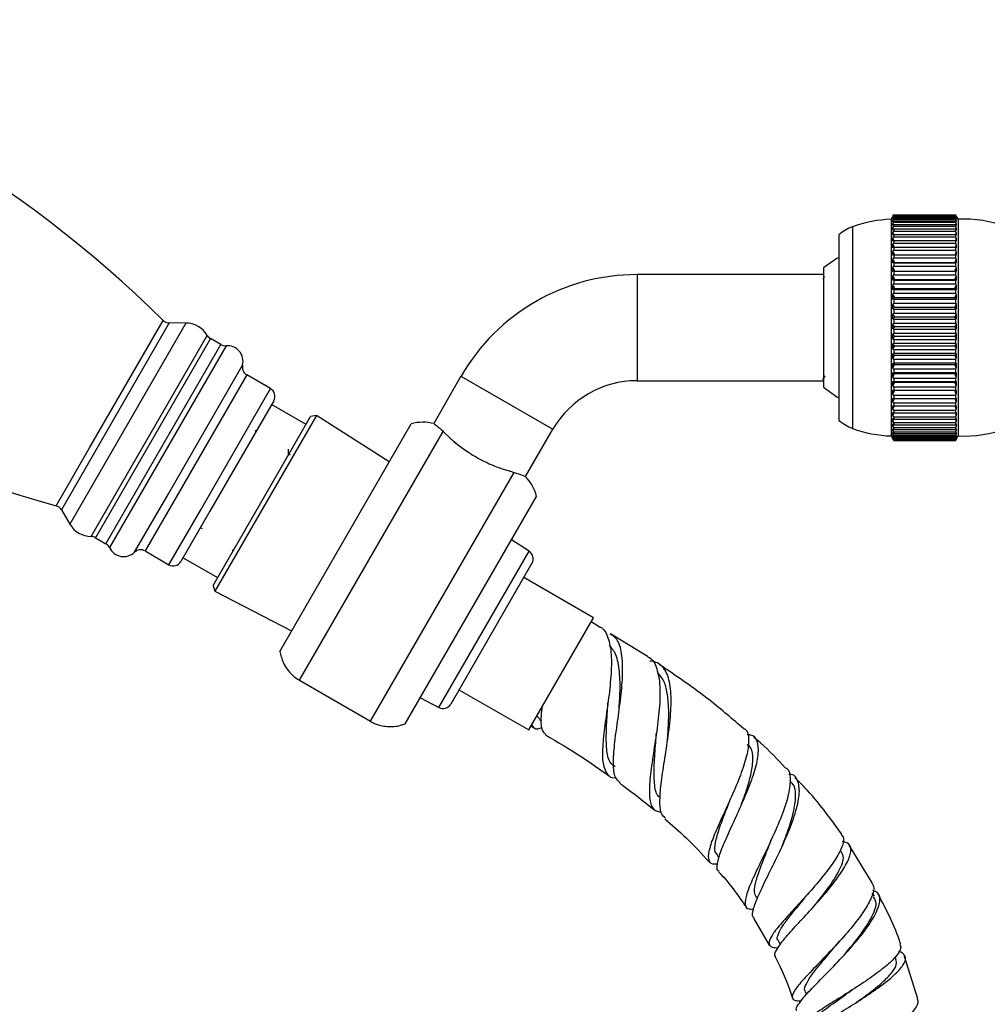
# Model space of a CAD drawing. Units: millimetres. Extents: x 3 to 2996, y 5 to 2995.
# Drawn here: x 672 to 782, y 1322 to 1433 of the extents above; entities that cross this region are included whole.
import ezdxf

# ---------------------------------------------------------------- set-up
doc = ezdxf.new("R2010")
doc.units = ezdxf.units.MM

msp = doc.modelspace()

# ---------------------------------------------------------------- linework, layer by layer
at = {"color": 7, "linetype": 'Continuous', "lineweight": 25}
for p, q in [((771.07, 1411.37), (770.78, 1410.87)), ((770.98, 1411.23), (771.07, 1411.37)), ((771.07, 1411.35), (770.98, 1411.21)), ((770.98, 1411.16), (771.07, 1411.31)), ((770.98, 1411.21), (770.98, 1411.23)), ((770.98, 1411.23), (770.99, 1411.22)), ((771.07, 1411.22), (770.98, 1411.1)), ((770.98, 1411.1), (770.98, 1411.16)), ((770.98, 1411), (771.07, 1411.16)), ((770.98, 1411.16), (771, 1411.12)), ((770.98, 1410.88), (770.98, 1411)), ((771.07, 1411), (770.98, 1410.88)), ((770.98, 1411), (771.01, 1410.92)), ((771.07, 1411.37), (778.07, 1411.37)), ((771.07, 1411.35), (771.07, 1411.31)), ((778.07, 1411.35), (771.07, 1411.35)), ((771.07, 1411.31), (778.07, 1411.31)), ((771.07, 1411.22), (771.07, 1411.16)), ((778.07, 1411.22), (771.07, 1411.22)), ((771.07, 1411.16), (778.07, 1411.16)), ((771.07, 1411), (771.07, 1410.9)), ((778.07, 1411), (771.07, 1411)), ((778.36, 1410.87), (778.07, 1411.37)), ((778.07, 1411.37), (778.15, 1411.23)), ((778.07, 1411.35), (778.07, 1411.31)), ((778.15, 1411.21), (778.07, 1411.35)), ((778.07, 1411.31), (778.15, 1411.16)), ((778.07, 1411.22), (778.07, 1411.16)), ((778.15, 1411.1), (778.07, 1411.22)), ((778.07, 1411.16), (778.15, 1411)), ((778.07, 1411), (778.07, 1410.9)), ((778.15, 1410.88), (778.07, 1411)), ((778.12, 1410.92), (778.15, 1411)), ((778.13, 1411.12), (778.15, 1411.16)), ((778.15, 1411.23), (778.15, 1411.21)), ((778.15, 1411.22), (778.15, 1411.23)), ((778.15, 1411.16), (778.15, 1411.1)), ((778.15, 1411), (778.15, 1410.88)), ((766.4, 1410.02), (766.4, 1405.01)), ((770.78, 1410.87), (770.78, 1405.48)), ((770.98, 1410.73), (771.07, 1410.9)), ((770.98, 1410.57), (770.98, 1410.73)), ((770.98, 1410.73), (771.03, 1410.62)), ((771.07, 1410.67), (770.98, 1410.57)), ((770.98, 1410.37), (771.07, 1410.54)), ((770.98, 1410.16), (770.98, 1410.37)), ((770.98, 1410.37), (771.04, 1410.22)), ((771.07, 1410.25), (770.98, 1410.16)), ((770.98, 1409.91), (771.07, 1410.08)), ((770.98, 1409.66), (770.98, 1409.91)), ((770.98, 1409.91), (771.05, 1409.73)), ((771.07, 1410.9), (778.07, 1410.9)), ((771.07, 1410.67), (771.07, 1410.54)), ((778.07, 1410.67), (771.07, 1410.67)), ((771.07, 1410.54), (778.07, 1410.54)), ((771.07, 1410.25), (771.07, 1410.08)), ((778.07, 1410.25), (771.07, 1410.25)), ((771.07, 1410.08), (778.07, 1410.08)), ((778.07, 1410.9), (778.15, 1410.73)), ((778.07, 1410.67), (778.07, 1410.54)), ((778.15, 1410.57), (778.07, 1410.67)), ((778.07, 1410.54), (778.15, 1410.37)), ((778.07, 1410.25), (778.07, 1410.08)), ((778.15, 1410.16), (778.07, 1410.25)), ((778.07, 1410.08), (778.15, 1409.91)), ((778.08, 1409.73), (778.15, 1409.91)), ((778.1, 1410.22), (778.15, 1410.37)), ((778.11, 1410.62), (778.15, 1410.73)), ((778.15, 1410.73), (778.15, 1410.57)), ((778.15, 1410.37), (778.15, 1410.16)), ((778.15, 1409.91), (778.15, 1409.66)), ((778.36, 1410.87), (778.36, 1405.48)), ((764.87, 1409.12), (764.87, 1404.5)), ((771.07, 1409.74), (770.98, 1409.66)), ((770.98, 1409.36), (771.07, 1409.53)), ((770.98, 1409.07), (770.98, 1409.36)), ((771.07, 1409.13), (770.98, 1409.07)), ((770.98, 1408.72), (771.07, 1408.9)), ((771.07, 1409.74), (771.07, 1409.53)), ((778.07, 1409.74), (771.07, 1409.74)), ((771.07, 1409.53), (778.07, 1409.53)), ((771.07, 1409.13), (771.07, 1408.9)), ((778.07, 1409.13), (771.07, 1409.13)), ((771.07, 1408.9), (778.07, 1408.9)), ((778.07, 1409.74), (778.07, 1409.53)), ((778.15, 1409.66), (778.07, 1409.74)), ((778.07, 1409.53), (778.15, 1409.36)), ((778.07, 1409.13), (778.07, 1408.9)), ((778.15, 1409.07), (778.07, 1409.13)), ((778.07, 1408.9), (778.15, 1408.72)), ((778.15, 1409.36), (778.15, 1409.07)), ((770.98, 1408.4), (770.98, 1408.72)), ((771.07, 1408.44), (770.98, 1408.4)), ((770.98, 1408.01), (771.07, 1408.18)), ((770.98, 1407.64), (770.98, 1408.01)), ((771.07, 1407.68), (770.98, 1407.64)), ((771.07, 1408.44), (771.07, 1408.18)), ((778.07, 1408.44), (771.07, 1408.44)), ((771.07, 1408.18), (778.07, 1408.18)), ((771.07, 1407.68), (771.07, 1407.39)), ((778.07, 1407.68), (771.07, 1407.68)), ((778.07, 1408.44), (778.07, 1408.18)), ((778.15, 1408.4), (778.07, 1408.44)), ((778.07, 1408.18), (778.15, 1408.01)), ((778.07, 1407.68), (778.07, 1407.39)), ((778.15, 1407.64), (778.07, 1407.68)), ((778.15, 1408.72), (778.15, 1408.4)), ((778.15, 1408.01), (778.15, 1407.64)), ((770.98, 1407.21), (771.07, 1407.39)), ((770.98, 1406.82), (770.98, 1407.21)), ((771.07, 1406.83), (770.98, 1406.82)), ((770.98, 1406.35), (771.07, 1406.52)), ((771.07, 1407.39), (778.07, 1407.39)), ((771.07, 1406.83), (771.07, 1406.52)), ((778.07, 1406.83), (771.07, 1406.83)), ((771.07, 1406.52), (778.07, 1406.52)), ((778.07, 1407.39), (778.15, 1407.21)), ((778.07, 1406.83), (778.07, 1406.52)), ((778.15, 1406.82), (778.07, 1406.83)), ((778.07, 1406.52), (778.15, 1406.35)), ((778.15, 1407.21), (778.15, 1406.82)), ((770.78, 1405.48), (770.78, 1386.37)), ((770.98, 1405.93), (770.98, 1406.35)), ((771.07, 1405.93), (770.98, 1405.93)), ((771.15, 1405.93), (770.98, 1405.93)), ((770.98, 1405.43), (771.07, 1405.59)), ((770.98, 1404.98), (770.98, 1405.43)), ((771.07, 1405.93), (771.07, 1405.59)), ((778.07, 1405.93), (771.07, 1405.93)), ((771.07, 1405.59), (778.07, 1405.59)), ((771.15, 1405.93), (777.98, 1405.93)), ((778.15, 1405.93), (777.98, 1405.93)), ((778.07, 1405.93), (778.07, 1405.59)), ((778.15, 1405.93), (778.07, 1405.93)), ((778.07, 1405.59), (778.15, 1405.43)), ((778.15, 1406.35), (778.15, 1405.93)), ((778.15, 1405.43), (778.15, 1404.98)), ((778.36, 1405.48), (778.36, 1386.37)), ((763.1, 1404.62), (742.01, 1404.62)), ((742.01, 1404.62), (742.01, 1392.62)), ((763.1, 1405.37), (763.1, 1394.84)), ((764.87, 1404.5), (764.87, 1388.12)), ((766.4, 1405.01), (766.4, 1387.22)), ((771.15, 1405.02), (770.98, 1404.98)), ((771.07, 1404.96), (770.98, 1404.98)), ((770.98, 1404.45), (771.07, 1404.61)), ((770.98, 1403.98), (770.98, 1404.45)), ((771.07, 1404.96), (771.07, 1404.61)), ((778.07, 1404.96), (771.07, 1404.96)), ((771.07, 1404.61), (778.07, 1404.61)), ((771.15, 1405.02), (777.98, 1405.02)), ((778.15, 1404.98), (777.98, 1405.02)), ((778.15, 1404.98), (778.07, 1404.96)), ((778.07, 1404.96), (778.07, 1404.61)), ((778.07, 1404.61), (778.15, 1404.45)), ((778.15, 1404.45), (778.15, 1403.98)), ((771.15, 1404.06), (770.98, 1403.98)), ((771.07, 1403.94), (770.98, 1403.98)), ((770.98, 1403.43), (771.07, 1403.58)), ((770.98, 1402.93), (770.98, 1403.43)), ((771.07, 1403.94), (771.07, 1403.58)), ((778.07, 1403.94), (771.07, 1403.94)), ((771.07, 1403.58), (778.07, 1403.58)), ((771.15, 1404.06), (777.98, 1404.06)), ((778.15, 1403.98), (777.98, 1404.06)), ((778.15, 1403.98), (778.07, 1403.94)), ((778.07, 1403.94), (778.07, 1403.58)), ((778.07, 1403.58), (778.15, 1403.43)), ((778.15, 1403.43), (778.15, 1402.93)), ((771.15, 1403.05), (770.98, 1402.93)), ((771.07, 1402.88), (770.98, 1402.93)), ((770.98, 1402.36), (771.07, 1402.5)), ((770.98, 1401.85), (770.98, 1402.36)), ((771.07, 1402.88), (771.07, 1402.5)), ((778.07, 1402.88), (771.07, 1402.88)), ((771.07, 1402.5), (778.07, 1402.5)), ((771.15, 1403.05), (777.98, 1403.05)), ((778.15, 1402.93), (777.98, 1403.05)), ((778.15, 1402.93), (778.07, 1402.88)), ((778.07, 1402.88), (778.07, 1402.5)), ((778.07, 1402.5), (778.15, 1402.36)), ((778.15, 1402.36), (778.15, 1401.85)), ((771.15, 1402.01), (770.98, 1401.85)), ((771.07, 1401.79), (770.98, 1401.85)), ((770.98, 1401.27), (771.07, 1401.4)), ((770.98, 1400.75), (770.98, 1401.27)), ((771.07, 1401.79), (771.07, 1401.4)), ((778.07, 1401.79), (771.07, 1401.79)), ((771.07, 1401.4), (778.07, 1401.4)), ((771.15, 1402.01), (777.98, 1402.01)), ((778.15, 1401.85), (777.98, 1402.01)), ((778.15, 1401.85), (778.07, 1401.79)), ((778.07, 1401.79), (778.07, 1401.4)), ((778.07, 1401.4), (778.15, 1401.27)), ((778.15, 1401.27), (778.15, 1400.75)), ((771.15, 1400.94), (770.98, 1400.75)), ((771.07, 1400.67), (770.98, 1400.75)), ((770.98, 1400.15), (771.07, 1400.27)), ((770.98, 1399.62), (770.98, 1400.15)), ((771.15, 1399.85), (770.98, 1399.62)), ((771.07, 1400.67), (771.07, 1400.27)), ((778.07, 1400.67), (771.07, 1400.67)), ((771.07, 1400.27), (778.07, 1400.27)), ((771.15, 1400.94), (777.98, 1400.94)), ((771.15, 1399.85), (777.98, 1399.85)), ((778.15, 1400.75), (777.98, 1400.94)), ((778.15, 1399.62), (777.98, 1399.85)), ((778.15, 1400.75), (778.07, 1400.67)), ((778.07, 1400.67), (778.07, 1400.27)), ((778.07, 1400.27), (778.15, 1400.15)), ((778.15, 1400.15), (778.15, 1399.62)), ((689.06, 1399.15), (676.86, 1378.02)), ((690.96, 1399.13), (677.82, 1376.39)), ((680.05, 1385.03), (688.37, 1399.44)), ((690.96, 1399.13), (689.06, 1399.15)), ((771.07, 1399.53), (770.98, 1399.62)), ((770.98, 1399.02), (771.07, 1399.13)), ((770.98, 1398.49), (770.98, 1399.02)), ((771.15, 1398.76), (770.98, 1398.49)), ((771.07, 1399.53), (771.07, 1399.13)), ((778.07, 1399.53), (771.07, 1399.53)), ((771.07, 1399.13), (778.07, 1399.13)), ((771.15, 1398.76), (777.98, 1398.76)), ((778.15, 1398.49), (777.98, 1398.76)), ((778.15, 1399.62), (778.07, 1399.53)), ((778.07, 1399.53), (778.07, 1399.13)), ((778.07, 1399.13), (778.15, 1399.02)), ((778.15, 1399.02), (778.15, 1398.49)), ((684.35, 1382.11), (693.37, 1397.74)), ((771.07, 1398.39), (770.98, 1398.49)), ((770.98, 1397.89), (771.07, 1397.99)), ((770.98, 1397.36), (770.98, 1397.89)), ((771.15, 1397.66), (770.98, 1397.36)), ((771.07, 1398.39), (771.07, 1397.99)), ((778.07, 1398.39), (771.07, 1398.39)), ((771.07, 1397.99), (778.07, 1397.99)), ((771.15, 1397.66), (777.98, 1397.66)), ((778.15, 1397.36), (777.98, 1397.66)), ((778.15, 1398.49), (778.07, 1398.39)), ((778.07, 1398.39), (778.07, 1397.99)), ((778.07, 1397.99), (778.15, 1397.89)), ((778.15, 1397.89), (778.15, 1397.36)), ((693.74, 1397.38), (680.74, 1374.86)), ((681.91, 1374.18), (694.91, 1396.7)), ((695.5, 1396.57), (682.32, 1373.74)), ((694.91, 1396.7), (693.74, 1397.38)), ((771.07, 1397.25), (770.98, 1397.36)), ((770.98, 1396.77), (771.07, 1396.85)), ((770.98, 1396.25), (770.98, 1396.77)), ((771.15, 1396.57), (770.98, 1396.25)), ((771.07, 1397.25), (771.07, 1396.85)), ((778.07, 1397.25), (771.07, 1397.25)), ((771.07, 1396.85), (778.07, 1396.85)), ((771.15, 1396.57), (777.98, 1396.57)), ((778.15, 1396.25), (777.98, 1396.57)), ((778.15, 1397.36), (778.07, 1397.25)), ((778.07, 1397.25), (778.07, 1396.85)), ((778.07, 1396.85), (778.15, 1396.77)), ((778.15, 1396.77), (778.15, 1396.25)), ((771.07, 1396.12), (770.98, 1396.25)), ((770.98, 1395.66), (771.07, 1395.72)), ((770.98, 1395.15), (770.98, 1395.66)), ((771.15, 1395.49), (770.98, 1395.15)), ((771.07, 1396.12), (771.07, 1395.72)), ((778.07, 1396.12), (771.07, 1396.12)), ((771.07, 1395.72), (778.07, 1395.72)), ((771.15, 1395.49), (777.98, 1395.49)), ((778.15, 1395.15), (777.98, 1395.49)), ((778.15, 1396.25), (778.07, 1396.12)), ((778.07, 1396.12), (778.07, 1395.72)), ((778.07, 1395.72), (778.15, 1395.66)), ((778.15, 1395.66), (778.15, 1395.15)), ((688.97, 1379.83), (697.37, 1394.38)), ((763.1, 1394.84), (763.1, 1391.87)), ((771.07, 1395.01), (770.98, 1395.15)), ((770.98, 1394.57), (771.07, 1394.62)), ((770.98, 1394.07), (770.98, 1394.57)), ((771.15, 1394.44), (770.98, 1394.07)), ((771.07, 1395.01), (771.07, 1394.62)), ((778.07, 1395.01), (771.07, 1395.01)), ((771.07, 1394.62), (778.07, 1394.62)), ((771.15, 1394.44), (777.98, 1394.44)), ((778.15, 1394.07), (777.98, 1394.44)), ((778.15, 1395.15), (778.07, 1395.01)), ((778.07, 1395.01), (778.07, 1394.62)), ((778.07, 1394.62), (778.15, 1394.57)), ((778.15, 1394.57), (778.15, 1394.07)), ((697.84, 1393.28), (686.34, 1373.36)), ((700.53, 1391.72), (697.84, 1393.28)), ((771.07, 1393.93), (770.98, 1394.07)), ((770.98, 1393.52), (771.07, 1393.55)), ((770.98, 1393.04), (770.98, 1393.52)), ((771.15, 1393.43), (770.98, 1393.04)), ((771.07, 1393.93), (771.07, 1393.55)), ((778.07, 1393.93), (771.07, 1393.93)), ((771.07, 1393.55), (778.07, 1393.55)), ((771.15, 1393.43), (777.98, 1393.43)), ((778.15, 1393.04), (777.98, 1393.43)), ((778.15, 1394.07), (778.07, 1393.93)), ((778.07, 1393.93), (778.07, 1393.55)), ((778.07, 1393.55), (778.15, 1393.52)), ((778.15, 1393.52), (778.15, 1393.04)), ((722.09, 1393.12), (719, 1387.76)), ((722.09, 1393.12), (732.48, 1387.12)), ((742.01, 1392.62), (763.1, 1392.62)), ((771.07, 1392.88), (770.98, 1393.04)), ((770.98, 1392.51), (771.07, 1392.53)), ((770.98, 1392.05), (770.98, 1392.51)), ((771.15, 1392.45), (770.98, 1392.05)), ((771.07, 1391.88), (770.98, 1392.05)), ((771.07, 1392.88), (771.07, 1392.53)), ((778.07, 1392.88), (771.07, 1392.88)), ((771.07, 1392.53), (778.07, 1392.53)), ((771.15, 1392.45), (777.98, 1392.45)), ((778.15, 1392.05), (777.98, 1392.45)), ((778.15, 1393.04), (778.07, 1392.88)), ((778.07, 1392.88), (778.07, 1392.53)), ((778.07, 1392.53), (778.15, 1392.51)), ((778.15, 1392.05), (778.07, 1391.88)), ((778.15, 1392.51), (778.15, 1392.05)), ((692.63, 1378.03), (700.53, 1391.72)), ((770.98, 1391.54), (771.07, 1391.55)), ((770.98, 1391.11), (770.98, 1391.54)), ((771.15, 1391.53), (770.98, 1391.11)), ((771.07, 1390.94), (770.98, 1391.11)), ((771.07, 1391.88), (771.07, 1391.55)), ((778.07, 1391.88), (771.07, 1391.88)), ((771.07, 1391.55), (778.07, 1391.55)), ((771.07, 1390.94), (771.07, 1390.62)), ((778.07, 1390.94), (771.07, 1390.94)), ((771.15, 1391.53), (777.98, 1391.53)), ((778.15, 1391.11), (777.98, 1391.53)), ((778.07, 1391.88), (778.07, 1391.55)), ((778.07, 1391.55), (778.15, 1391.54)), ((778.15, 1391.11), (778.07, 1390.94)), ((778.07, 1390.94), (778.07, 1390.62)), ((778.15, 1391.54), (778.15, 1391.11)), ((700.9, 1390.35), (693.68, 1377.86)), ((704.55, 1387.67), (700.65, 1389.92)), ((770.98, 1390.64), (771.07, 1390.62)), ((770.98, 1390.23), (770.98, 1390.64)), ((771.14, 1390.62), (770.98, 1390.23)), ((771.07, 1390.06), (770.98, 1390.23)), ((771.07, 1390.62), (778.07, 1390.62)), ((771.07, 1390.06), (771.07, 1389.77)), ((778.07, 1390.06), (771.07, 1390.06)), ((778.15, 1390.23), (778, 1390.62)), ((778.07, 1390.62), (778.15, 1390.64)), ((778.15, 1390.23), (778.07, 1390.06)), ((778.07, 1390.06), (778.07, 1389.77)), ((778.15, 1390.64), (778.15, 1390.23)), ((705.72, 1388.7), (694.24, 1368.82)), ((705.72, 1388.7), (705.06, 1388.56)), ((713.96, 1383.44), (705.72, 1388.7)), ((770.98, 1389.79), (771.07, 1389.77)), ((770.98, 1389.42), (770.98, 1389.79)), ((771.12, 1389.77), (770.98, 1389.42)), ((771.07, 1389.25), (770.98, 1389.42)), ((770.98, 1389.02), (771.07, 1388.98)), ((770.98, 1388.69), (770.98, 1389.02)), ((771.09, 1388.98), (770.98, 1388.69)), ((771.07, 1389.77), (778.07, 1389.77)), ((771.07, 1389.25), (771.07, 1388.98)), ((778.07, 1389.25), (771.07, 1389.25)), ((771.07, 1388.98), (778.07, 1388.98)), ((778.15, 1389.42), (778.02, 1389.77)), ((778.15, 1388.69), (778.04, 1388.98)), ((778.07, 1389.77), (778.15, 1389.79)), ((778.15, 1389.42), (778.07, 1389.25)), ((778.07, 1389.25), (778.07, 1388.98)), ((778.07, 1388.98), (778.15, 1389.02)), ((778.15, 1389.79), (778.15, 1389.42)), ((778.15, 1389.02), (778.15, 1388.69)), ((700.56, 1380.77), (705.06, 1388.56)), ((701.59, 1362), (716.44, 1387.73)), ((771.07, 1388.51), (770.98, 1388.69)), ((770.98, 1388.33), (771.07, 1388.27)), ((770.98, 1388.03), (770.98, 1388.33)), ((771.07, 1388.27), (770.98, 1388.03)), ((771.07, 1387.85), (770.98, 1388.03)), ((770.98, 1387.72), (771.07, 1387.64)), ((770.98, 1387.46), (770.98, 1387.72)), ((771.06, 1387.65), (770.98, 1387.46)), ((771.07, 1388.51), (771.07, 1388.27)), ((778.07, 1388.51), (771.07, 1388.51)), ((771.07, 1388.27), (778.07, 1388.27)), ((771.07, 1387.85), (771.07, 1387.64)), ((778.07, 1387.85), (771.07, 1387.85)), ((771.07, 1387.64), (778.07, 1387.64)), ((778.15, 1388.03), (778.06, 1388.27)), ((778.15, 1388.69), (778.07, 1388.51)), ((778.07, 1388.51), (778.07, 1388.27)), ((778.07, 1388.27), (778.15, 1388.33)), ((778.15, 1388.03), (778.07, 1387.85)), ((778.07, 1387.85), (778.07, 1387.64)), ((778.07, 1387.64), (778.15, 1387.72)), ((778.15, 1387.46), (778.08, 1387.65)), ((778.15, 1388.33), (778.15, 1388.03)), ((778.15, 1387.72), (778.15, 1387.46)), ((698.97, 1387.02), (698.77, 1386.91)), ((703.82, 1358.73), (720.07, 1386.88)), ((720.07, 1386.88), (720.9, 1386.09)), ((729.39, 1381.77), (732.48, 1387.12)), ((771.07, 1387.29), (770.98, 1387.46)), ((770.98, 1387.19), (771.07, 1387.11)), ((770.98, 1386.98), (770.98, 1387.19)), ((771.04, 1387.13), (770.98, 1386.98)), ((771.07, 1386.81), (770.98, 1386.98)), ((770.98, 1386.76), (771.07, 1386.66)), ((770.98, 1386.59), (770.98, 1386.76)), ((771.03, 1386.71), (770.98, 1386.59)), ((771.07, 1386.43), (770.98, 1386.59)), ((771.07, 1387.29), (771.07, 1387.11)), ((778.07, 1387.29), (771.07, 1387.29)), ((771.07, 1387.11), (778.07, 1387.11)), ((771.07, 1386.81), (771.07, 1386.66)), ((778.07, 1386.81), (771.07, 1386.81)), ((771.07, 1386.66), (778.07, 1386.66)), ((778.15, 1387.46), (778.07, 1387.29)), ((778.07, 1387.29), (778.07, 1387.11)), ((778.07, 1387.11), (778.15, 1387.19)), ((778.15, 1386.98), (778.07, 1386.81)), ((778.07, 1386.81), (778.07, 1386.66)), ((778.07, 1386.66), (778.15, 1386.76)), ((778.15, 1386.59), (778.07, 1386.43)), ((778.15, 1386.98), (778.09, 1387.13)), ((778.15, 1386.59), (778.11, 1386.71)), ((778.15, 1387.19), (778.15, 1386.98)), ((778.15, 1386.76), (778.15, 1386.59)), ((720.92, 1386.06), (720.9, 1386.09)), ((721.25, 1385.71), (721.52, 1385.57)), ((721.52, 1385.57), (721.36, 1385.68)), ((770.78, 1386.37), (771.07, 1385.87)), ((770.98, 1386.43), (771.07, 1386.31)), ((770.98, 1386.3), (770.98, 1386.43)), ((771.02, 1386.38), (770.98, 1386.3)), ((771.07, 1386.14), (770.98, 1386.3)), ((770.98, 1386.19), (771.07, 1386.07)), ((770.98, 1386.11), (770.98, 1386.19)), ((771, 1386.16), (770.98, 1386.11)), ((771.07, 1385.96), (770.98, 1386.11)), ((770.98, 1386.05), (771.07, 1385.92)), ((770.98, 1386.02), (770.98, 1386.05)), ((770.99, 1386.04), (770.98, 1386.02)), ((771.07, 1385.88), (770.98, 1386.02)), ((771.07, 1386.43), (771.07, 1386.31)), ((778.07, 1386.43), (771.07, 1386.43)), ((771.07, 1386.31), (778.07, 1386.31)), ((771.07, 1386.14), (771.07, 1386.07)), ((778.07, 1386.14), (771.07, 1386.14)), ((771.07, 1386.07), (778.07, 1386.07)), ((771.07, 1385.96), (771.07, 1385.92)), ((778.07, 1385.96), (771.07, 1385.96)), ((771.07, 1385.92), (778.07, 1385.92)), ((771.07, 1385.88), (771.07, 1385.87)), ((778.07, 1385.88), (771.07, 1385.88)), ((771.07, 1385.87), (778.07, 1385.87)), ((778.07, 1386.31), (778.15, 1386.43)), ((778.07, 1386.43), (778.07, 1386.31)), ((778.07, 1385.87), (778.36, 1386.37)), ((778.15, 1386.3), (778.07, 1386.14)), ((778.07, 1386.07), (778.15, 1386.19)), ((778.07, 1386.14), (778.07, 1386.07)), ((778.15, 1386.11), (778.07, 1385.96)), ((778.07, 1385.92), (778.15, 1386.05)), ((778.15, 1386.02), (778.07, 1385.88)), ((778.07, 1385.96), (778.07, 1385.92)), ((778.07, 1385.88), (778.07, 1385.87)), ((778.15, 1386.3), (778.12, 1386.38)), ((778.15, 1386.11), (778.13, 1386.16)), ((778.15, 1386.02), (778.14, 1386.04)), ((778.15, 1386.43), (778.15, 1386.3)), ((778.15, 1386.19), (778.15, 1386.11)), ((778.15, 1386.05), (778.15, 1386.02)), ((676.27, 1378.48), (680.05, 1385.03)), ((702.76, 1384.21), (702.55, 1384.33)), ((680.24, 1374.99), (684.35, 1382.11)), ((711.83, 1354.1), (728.09, 1382.25)), ((727.33, 1382.46), (727.14, 1382.53)), ((727.97, 1382.29), (727.91, 1382.29)), ((727.97, 1382.29), (728.09, 1382.25)), ((685.15, 1373.21), (688.97, 1379.83)), ((694.04, 1369.47), (700.56, 1380.77)), ((715.79, 1353.8), (730.64, 1379.53)), ((676.86, 1378.02), (677.82, 1376.39)), ((689.03, 1371.8), (692.63, 1378.03)), ((693.68, 1377.86), (690.4, 1372.17)), ((692.56, 1376.01), (692.78, 1375.89)), ((680.74, 1374.86), (681.91, 1374.18)), ((729.8, 1373.32), (727.79, 1374.6)), ((686.34, 1373.36), (689.03, 1371.8)), ((696.22, 1373.5), (696.22, 1373.26)), ((719.6, 1355.66), (729.8, 1373.32)), ((690.65, 1372.6), (694.55, 1370.35)), ((730.12, 1371.97), (720.93, 1356.05)), ((737.07, 1365.81), (729.19, 1370.36)), ((694.04, 1369.47), (694.24, 1368.82)), ((694.24, 1368.82), (702.92, 1364.32)), ((729.75, 1353.12), (737.07, 1365.81)), ((737.73, 1364.78), (736.81, 1365.35)), ((743.27, 1361.37), (739.01, 1363.99)), ((703.82, 1358.73), (711.83, 1354.1)), ((721.86, 1357.67), (729.75, 1353.12)), ((717.49, 1356.76), (719.6, 1355.66)), ((730.97, 1354.38), (730.66, 1354.7)), ((730.93, 1354.31), (731.21, 1354.15)), ((730.01, 1353.57), (730.37, 1353.35)), ((768.64, 1335.81), (766.01, 1340.07)), ((751.09, 1338.91), (751.3, 1338.68)), ((768.88, 1334.31), (768.64, 1334.64)), ((755.18, 1331.83), (756.97, 1328.77)), ((757.98, 1329.31), (758.23, 1328.84)), ((773.8, 1322.72), (772.29, 1327.5)), ((771.34, 1327.16), (771.24, 1327.43)), ((761.06, 1323.5), (761.2, 1323.23))]:
    msp.add_line(p, q, dxfattribs=at)
at = {"color": 7, "linetype": 'Continuous', "lineweight": 25, "flags": 128}
for points in [[(764.87, 1406.57), (764.63, 1406.44), (763.1, 1405.37)], [(763.1, 1391.87), (764.63, 1390.8), (764.87, 1390.68)], [(744.2, 1352.72), (744.2, 1352.72), (744.2, 1352.72)]]:
    msp.add_lwpolyline(points, dxfattribs=at)
at = {"color": 7, "linetype": 'Continuous', "lineweight": 25}
for centre, radius, start, end in [((592.18, 1301.73), 137.11, 45.4489, 73.8803), ((712.79, 1510.63), 137.11, 226.1197, 254.5511), ((768.12, 1405.33), 5, 110.1527, 130.6434), ((771.23, 1396.88), 14, 91.8261, 110.1527), ((779.02, 1396.89), 14, 69.7446, 92.7203), ((742.01, 1381.62), 23, 90, 150), ((689.07, 1400.15), 1, 225.4489, 269.5241), ((690.93, 1396.31), 2.83, 30.3909, 89.5241), ((694.24, 1398.24), 1, 210.3909, 240), ((695.41, 1397.56), 1, 240, 274.9791), ((695.65, 1394.81), 1.77, 346.1077, 94.9791), ((698.34, 1394.14), 1, 166.1077, 240), ((742.01, 1381.62), 11, 90, 150), ((700.03, 1390.85), 1, 330, 60), ((717.78, 1382.92), 5, 75.459, 105.573), ((768.12, 1391.92), 5, 229.3566, 249.8473), ((771.23, 1400.36), 14, 249.8473, 268.1739), ((779.02, 1400.36), 14, 267.2797, 290.2554), ((725.8, 1378.29), 5, 14.427, 44.535), ((676, 1377.51), 1, 30.4759, 74.5511), ((680.26, 1377.82), 2.83, 210.4759, 269.6091), ((680.24, 1373.99), 1, 60, 89.6091), ((681.41, 1373.31), 1, 25.0209, 60), ((683.92, 1374.49), 1.77, 205.0209, 313.8923), ((685.84, 1372.49), 1, 60, 133.8923), ((729.26, 1372.47), 1, 330, 57.4234), ((689.53, 1372.67), 1, 240, 330), ((720.06, 1356.55), 1, 242.5766, 330)]:
    msp.add_arc(centre, radius, start, end, dxfattribs=at)
for points, knots in [([(770.98, 1409.36), (771.01, 1409.29), (771.04, 1409.22), (771.07, 1409.14), (771.07, 1409.13)], [0, 0, 0, 0, 0.8520402, 1, 1, 1, 1]), ([(778.07, 1409.13), (778.07, 1409.14), (778.1, 1409.22), (778.13, 1409.29), (778.15, 1409.36)], [0, 0, 0, 0, 0.1479598, 1, 1, 1, 1]), ([(770.98, 1408.72), (771.01, 1408.66), (771.04, 1408.57), (771.08, 1408.47), (771.09, 1408.44)], [0, 0, 0, 0, 0.689745, 1, 1, 1, 1]), ([(770.98, 1408.01), (771.01, 1407.94), (771.05, 1407.83), (771.09, 1407.72), (771.11, 1407.68)], [0, 0, 0, 0, 0.579071, 1, 1, 1, 1]), ([(778.03, 1407.68), (778.04, 1407.72), (778.08, 1407.83), (778.13, 1407.94), (778.15, 1408.01)], [0, 0, 0, 0, 0.420929, 1, 1, 1, 1]), ([(778.05, 1408.44), (778.06, 1408.47), (778.09, 1408.57), (778.13, 1408.66), (778.15, 1408.72)], [0, 0, 0, 0, 0.310255, 1, 1, 1, 1]), ([(770.98, 1407.21), (771.01, 1407.15), (771.06, 1407.03), (771.11, 1406.9), (771.13, 1406.83)], [0, 0, 0, 0, 0.49764, 1, 1, 1, 1]), ([(778, 1406.83), (778.03, 1406.9), (778.08, 1407.03), (778.13, 1407.15), (778.15, 1407.21)], [0, 0, 0, 0, 0.50236, 1, 1, 1, 1]), ([(770.98, 1406.35), (771.01, 1406.29), (771.06, 1406.15), (771.12, 1406.01), (771.15, 1405.93)], [0, 0, 0, 0, 0.4370047, 1, 1, 1, 1]), ([(770.98, 1405.43), (771.01, 1405.37), (771.06, 1405.23), (771.12, 1405.1), (771.15, 1405.02)], [0, 0, 0, 0, 0.437005, 1, 1, 1, 1]), ([(777.98, 1405.93), (778.02, 1406.01), (778.07, 1406.15), (778.13, 1406.29), (778.15, 1406.35)], [0, 0, 0, 0, 0.562995, 1, 1, 1, 1]), ([(777.98, 1405.02), (778.02, 1405.1), (778.07, 1405.23), (778.13, 1405.37), (778.15, 1405.43)], [0, 0, 0, 0, 0.562995, 1, 1, 1, 1]), ([(763.24, 1404.42), (763.21, 1404.38), (763.15, 1404.26), (763.08, 1404.15), (763.04, 1404.07)], [0, 0, 0, 0, 0.363013, 1, 1, 1, 1]), ([(770.98, 1404.45), (771.01, 1404.39), (771.06, 1404.26), (771.12, 1404.13), (771.15, 1404.06)], [0, 0, 0, 0, 0.437005, 1, 1, 1, 1]), ([(777.98, 1404.06), (778.02, 1404.13), (778.07, 1404.26), (778.13, 1404.39), (778.15, 1404.45)], [0, 0, 0, 0, 0.562995, 1, 1, 1, 1]), ([(770.98, 1403.43), (771.01, 1403.37), (771.06, 1403.25), (771.12, 1403.12), (771.15, 1403.05)], [0, 0, 0, 0, 0.437005, 1, 1, 1, 1]), ([(777.98, 1403.05), (778.02, 1403.12), (778.07, 1403.25), (778.13, 1403.37), (778.15, 1403.43)], [0, 0, 0, 0, 0.562995, 1, 1, 1, 1]), ([(770.98, 1402.36), (771.01, 1402.31), (771.06, 1402.19), (771.12, 1402.08), (771.15, 1402.01)], [0, 0, 0, 0, 0.437005, 1, 1, 1, 1]), ([(777.98, 1402.01), (778.02, 1402.08), (778.07, 1402.19), (778.13, 1402.31), (778.15, 1402.36)], [0, 0, 0, 0, 0.562995, 1, 1, 1, 1]), ([(770.98, 1401.27), (771.01, 1401.22), (771.06, 1401.11), (771.12, 1401), (771.15, 1400.94)], [0, 0, 0, 0, 0.4370047, 1, 1, 1, 1]), ([(777.98, 1400.94), (778.02, 1401), (778.07, 1401.11), (778.13, 1401.22), (778.15, 1401.27)], [0, 0, 0, 0, 0.562995, 1, 1, 1, 1]), ([(770.98, 1400.15), (771.01, 1400.11), (771.06, 1400.01), (771.12, 1399.91), (771.15, 1399.85)], [0, 0, 0, 0, 0.437005, 1, 1, 1, 1]), ([(777.98, 1399.85), (778.02, 1399.91), (778.07, 1400.01), (778.13, 1400.11), (778.15, 1400.15)], [0, 0, 0, 0, 0.562995, 1, 1, 1, 1]), ([(770.98, 1399.02), (771.01, 1398.99), (771.06, 1398.9), (771.12, 1398.81), (771.15, 1398.76)], [0, 0, 0, 0, 0.437005, 1, 1, 1, 1]), ([(777.98, 1398.76), (778.02, 1398.81), (778.07, 1398.9), (778.13, 1398.99), (778.15, 1399.02)], [0, 0, 0, 0, 0.562995, 1, 1, 1, 1]), ([(770.98, 1397.89), (771.01, 1397.86), (771.06, 1397.78), (771.12, 1397.7), (771.15, 1397.66)], [0, 0, 0, 0, 0.4370047, 1, 1, 1, 1]), ([(777.98, 1397.66), (778.02, 1397.7), (778.07, 1397.78), (778.13, 1397.86), (778.15, 1397.89)], [0, 0, 0, 0, 0.562995, 1, 1, 1, 1]), ([(770.98, 1396.77), (771.01, 1396.74), (771.06, 1396.67), (771.12, 1396.6), (771.15, 1396.57)], [0, 0, 0, 0, 0.4370047, 1, 1, 1, 1]), ([(777.98, 1396.57), (778.02, 1396.6), (778.07, 1396.67), (778.13, 1396.74), (778.15, 1396.77)], [0, 0, 0, 0, 0.562995, 1, 1, 1, 1]), ([(770.98, 1395.66), (771.01, 1395.63), (771.06, 1395.58), (771.12, 1395.52), (771.15, 1395.49)], [0, 0, 0, 0, 0.4370047, 1, 1, 1, 1]), ([(777.98, 1395.49), (778.02, 1395.52), (778.07, 1395.58), (778.13, 1395.63), (778.15, 1395.66)], [0, 0, 0, 0, 0.562995, 1, 1, 1, 1]), ([(770.98, 1394.57), (771.01, 1394.55), (771.06, 1394.51), (771.12, 1394.47), (771.15, 1394.44)], [0, 0, 0, 0, 0.437005, 1, 1, 1, 1]), ([(777.98, 1394.44), (778.02, 1394.47), (778.07, 1394.51), (778.13, 1394.55), (778.15, 1394.57)], [0, 0, 0, 0, 0.562995, 1, 1, 1, 1]), ([(763.05, 1392.73), (763.09, 1392.8), (763.17, 1392.95), (763.26, 1393.09), (763.3, 1393.16)], [0, 0, 0, 0, 0.506243, 1, 1, 1, 1]), ([(770.98, 1393.52), (771.01, 1393.5), (771.06, 1393.47), (771.12, 1393.44), (771.15, 1393.43)], [0, 0, 0, 0, 0.437005, 1, 1, 1, 1]), ([(777.98, 1393.43), (778.02, 1393.44), (778.07, 1393.47), (778.13, 1393.5), (778.15, 1393.52)], [0, 0, 0, 0, 0.562995, 1, 1, 1, 1]), ([(770.98, 1392.51), (771.01, 1392.5), (771.06, 1392.48), (771.12, 1392.46), (771.15, 1392.45)], [0, 0, 0, 0, 0.437005, 1, 1, 1, 1]), ([(777.98, 1392.45), (778.02, 1392.46), (778.07, 1392.48), (778.13, 1392.5), (778.15, 1392.51)], [0, 0, 0, 0, 0.562995, 1, 1, 1, 1]), ([(770.98, 1391.54), (771.01, 1391.54), (771.06, 1391.54), (771.12, 1391.53), (771.15, 1391.53)], [0, 0, 0, 0, 0.437005, 1, 1, 1, 1]), ([(777.98, 1391.53), (778.02, 1391.53), (778.07, 1391.54), (778.13, 1391.54), (778.15, 1391.54)], [0, 0, 0, 0, 0.562995, 1, 1, 1, 1]), ([(719.04, 1387.74), (719.06, 1387.73), (719.12, 1387.69), (719.65, 1387.3), (720.01, 1386.94), (720.07, 1386.88)], [0, 0, 0, 0, 0.411687, 0.898544, 1, 1, 1, 1]), ([(721.36, 1385.68), (721.3, 1385.73), (721.2, 1385.82), (721.05, 1385.94), (720.97, 1386.02), (720.92, 1386.06)], [0, 0, 0, 0, 0.372498, 0.686065, 1, 1, 1, 1]), ([(721.52, 1385.57), (721.91, 1385.26), (722.8, 1384.57), (724.42, 1383.61), (725.96, 1382.92), (726.8, 1382.64), (727.14, 1382.53)], [0, 0, 0, 0, 0.239367, 0.531847, 0.811896, 1, 1, 1, 1]), ([(702.55, 1384.32), (702.55, 1384.43), (702.55, 1384.61), (702.55, 1384.79), (702.55, 1384.87)], [0, 0, 0, 0, 0.570913, 1, 1, 1, 1]), ([(727.91, 1382.29), (727.86, 1382.3), (727.75, 1382.33), (727.55, 1382.39), (727.41, 1382.43), (727.33, 1382.46)], [0, 0, 0, 0, 0.299748, 0.599496, 1, 1, 1, 1]), ([(728.09, 1382.25), (728.43, 1382.14), (729.11, 1381.93), (729.46, 1381.73), (729.37, 1381.78), (729.35, 1381.78)], [0, 0, 0, 0, 0.46433, 0.92786, 1, 1, 1, 1]), ([(737.73, 1364.77), (737.77, 1364.76), (738.27, 1364.63), (738.77, 1363.63), (739.16, 1361.74), (739.09, 1359.21), (738.77, 1356.41), (738.36, 1353.62), (738.08, 1351.14), (738.09, 1349.2), (738.59, 1348.08), (739.12, 1347.63), (739.61, 1347.73), (739.62, 1347.73)], [0, 0, 0, 0, 0.011677, 0.12492, 0.237433, 0.349052, 0.459703, 0.569355, 0.678042, 0.785844, 0.89286, 0.999203, 1, 1, 1, 1]), ([(740.11, 1347.15), (739.91, 1347.33), (739.44, 1347.73), (739.29, 1349.24), (739.44, 1351.41), (739.81, 1354.05), (740.2, 1356.86), (740.44, 1359.55), (740.33, 1361.82), (739.89, 1363.38), (739.25, 1363.79), (738.98, 1363.95)], [0, 0, 0, 0, 0.088776, 0.20357, 0.319453, 0.436453, 0.554565, 0.673714, 0.793799, 0.914701, 1, 1, 1, 1]), ([(701.59, 1362), (701.7, 1361.57), (701.95, 1360.58), (702.78, 1359.43), (703.53, 1358.92), (703.82, 1358.73)], [0, 0, 0, 0, 0.331269, 0.747614, 1, 1, 1, 1]), ([(739.98, 1355.41), (740.02, 1356.05), (740.12, 1357.56), (740.07, 1359.76), (739.73, 1361.69), (739.15, 1362.39), (738.88, 1362.72)], [0, 0, 0, 0, 0.20112, 0.478981, 0.758547, 1, 1, 1, 1]), ([(743.25, 1361.35), (743.31, 1361.33), (743.81, 1361.17), (744.3, 1360.11), (744.67, 1358.15), (744.57, 1355.52), (744.2, 1352.61), (743.74, 1349.7), (743.4, 1347.13), (743.39, 1345.19), (743.78, 1344), (744.46, 1343.87), (744.77, 1343.81)], [0, 0, 0, 0, 0.013163, 0.124993, 0.237678, 0.351059, 0.464734, 0.578095, 0.690384, 0.800819, 0.908756, 1, 1, 1, 1]), ([(745.23, 1343.13), (745.06, 1343.29), (744.65, 1343.66), (744.56, 1345.1), (744.74, 1347.25), (745.17, 1349.92), (745.62, 1352.84), (745.91, 1355.68), (745.85, 1358.14), (745.31, 1359.93), (744.44, 1360.75), (743.71, 1360.87), (743.48, 1360.91)], [0, 0, 0, 0, 0.0709765, 0.1727374, 0.2776485, 0.385714, 0.4964602, 0.609034, 0.7224608, 0.8358256, 0.9484037, 1, 1, 1, 1]), ([(754.09, 1353.25), (752.83, 1354.33), (749.8, 1356.96), (746.47, 1359.21), (744.52, 1360.53)], [0, 0, 0, 0, 0.412687, 1, 1, 1, 1]), ([(745.46, 1351.9), (745.5, 1352.55), (745.62, 1354.09), (745.61, 1356.15), (745.35, 1357.87), (744.95, 1358.99), (744.51, 1359.39), (744.33, 1359.55)], [0, 0, 0, 0, 0.194994, 0.463473, 0.665382, 0.867017, 1, 1, 1, 1]), ([(731.68, 1352.6), (731.51, 1352.79), (731.16, 1353.18), (731.14, 1354.43), (731.25, 1355.44), (731.3, 1355.8)], [0, 0, 0, 0, 0.385358, 0.778639, 1, 1, 1, 1]), ([(739.55, 1348.93), (739.33, 1349.08), (738.81, 1349.46), (738.54, 1350.9), (738.51, 1353), (738.66, 1354.91), (738.71, 1355.99), (738.72, 1356.22)], [0, 0, 0, 0, 0.176738, 0.426325, 0.677587, 0.930858, 1, 1, 1, 1]), ([(711.83, 1354.1), (711.99, 1354.01), (712.58, 1353.7), (713.75, 1353.43), (714.96, 1353.53), (715.61, 1353.75), (715.79, 1353.8)], [0, 0, 0, 0, 0.129135, 0.492957, 0.863002, 1, 1, 1, 1]), ([(730.07, 1353.69), (730.26, 1353.44), (730.51, 1353.1), (731.08, 1353.34), (731.24, 1353.41)], [0, 0, 0, 0, 0.7262634, 1, 1, 1, 1]), ([(754.1, 1353.26), (754.15, 1353.24), (754.54, 1353.09), (754.7, 1352.16), (754.55, 1350.51), (753.87, 1348.34), (752.89, 1345.96), (751.79, 1343.57), (750.81, 1341.42), (750.15, 1339.67), (750.01, 1338.5), (750.32, 1337.93), (750.93, 1337.96), (751.15, 1337.98)], [0, 0, 0, 0, 0.015286, 0.120828, 0.225944, 0.330469, 0.434282, 0.53734, 0.639672, 0.741353, 0.842529, 0.943341, 1, 1, 1, 1]), ([(731.65, 1352.57), (733.01, 1351.76), (735.46, 1350.32), (737.78, 1348.67), (738.82, 1347.94)], [0, 0, 0, 0, 0.553418, 1, 1, 1, 1]), ([(744.63, 1345.44), (744.51, 1345.54), (744.11, 1345.9), (743.94, 1347.28), (743.94, 1349.42), (744.11, 1351.37), (744.18, 1352.48), (744.19, 1352.71)], [0, 0, 0, 0, 0.109008, 0.377473, 0.649606, 0.924898, 1, 1, 1, 1]), ([(751.34, 1337.1), (751.29, 1337.12), (751, 1337.27), (751.09, 1338.1), (751.55, 1339.61), (752.45, 1341.64), (753.53, 1343.96), (754.59, 1346.37), (755.42, 1348.64), (755.84, 1350.56), (755.67, 1351.9), (755.2, 1352.57), (754.61, 1352.56), (754.47, 1352.56)], [0, 0, 0, 0, 0.0228061, 0.1247497, 0.2274928, 0.3310627, 0.4354802, 0.540718, 0.646678, 0.7532105, 0.8601535, 0.9673038, 1, 1, 1, 1]), ([(758.82, 1348.79), (757.91, 1349.78), (756.78, 1351.01), (755.49, 1352.07), (755.23, 1352.28)], [0, 0, 0, 0, 0.803882, 1, 1, 1, 1]), ([(753.73, 1344.43), (753.77, 1344.53), (754.07, 1345.32), (754.59, 1346.83), (755.08, 1348.72), (755.16, 1350.24), (754.97, 1351.17), (754.58, 1351.39), (754.48, 1351.44)], [0, 0, 0, 0, 0.03534, 0.256901, 0.479586, 0.703113, 0.927086, 1, 1, 1, 1]), ([(758.85, 1348.82), (758.89, 1348.8), (759.26, 1348.63), (759.4, 1347.66), (759.25, 1345.95), (758.52, 1343.69), (757.45, 1341.18), (756.23, 1338.64), (755.12, 1336.34), (754.36, 1334.51), (754.18, 1333.34), (754.45, 1332.81), (755.03, 1332.87), (755.21, 1332.88)], [0, 0, 0, 0, 0.011768, 0.114276, 0.218675, 0.324805, 0.432182, 0.54003, 0.647332, 0.752885, 0.855593, 0.954843, 1, 1, 1, 1]), ([(755.27, 1331.88), (755.23, 1331.9), (755, 1332.03), (755.16, 1332.82), (755.67, 1334.27), (756.65, 1336.29), (757.84, 1338.68), (759.04, 1341.25), (759.98, 1343.72), (760.47, 1345.85), (760.31, 1347.34), (759.85, 1348.08), (759.28, 1348.1), (759.18, 1348.11)], [0, 0, 0, 0, 0.0165228, 0.1124948, 0.2118911, 0.3155395, 0.423318, 0.5340885, 0.6463299, 0.7585373, 0.8694208, 0.978061, 1, 1, 1, 1]), ([(765.18, 1341.34), (763.87, 1343.15), (762.23, 1345.39), (760.27, 1347.34), (759.89, 1347.71)], [0, 0, 0, 0, 0.806665, 1, 1, 1, 1]), ([(740.06, 1347.08), (740.17, 1347), (741.55, 1346.06), (742.83, 1345), (744.02, 1344.03)], [0, 0, 0, 0, 0.083004, 1, 1, 1, 1]), ([(758.41, 1339.92), (758.45, 1340.03), (758.78, 1340.84), (759.34, 1342.38), (759.88, 1344.33), (760.02, 1345.92), (759.85, 1346.93), (759.44, 1347.19), (759.32, 1347.27)], [0, 0, 0, 0, 0.03493, 0.253727, 0.472503, 0.690342, 0.906428, 1, 1, 1, 1]), ([(751.16, 1338.96), (751.04, 1339.07), (750.76, 1339.35), (750.85, 1340.36), (751.28, 1341.88), (751.95, 1343.65), (752.43, 1344.89), (752.65, 1345.47)], [0, 0, 0, 0, 0.140574, 0.362805, 0.585981, 0.810385, 1, 1, 1, 1]), ([(745.15, 1343.05), (745.97, 1342.35), (747.77, 1340.82), (749.37, 1339.07), (750.24, 1338.12)], [0, 0, 0, 0, 0.454482, 1, 1, 1, 1]), ([(755.61, 1334.11), (755.49, 1334.25), (755.22, 1334.59), (755.37, 1335.69), (755.86, 1337.27), (756.59, 1339.09), (757.09, 1340.37), (757.33, 1340.96)], [0, 0, 0, 0, 0.158204, 0.373409, 0.591752, 0.812757, 1, 1, 1, 1]), ([(765.11, 1341.28), (765.22, 1341.16), (765.51, 1340.83), (765.21, 1339.76), (764.34, 1338.21), (762.95, 1336.39), (761.3, 1334.49), (759.62, 1332.67), (758.17, 1331.07), (757.18, 1329.81), (756.85, 1328.95), (757.1, 1328.52), (757.75, 1328.49), (757.98, 1328.48)], [0, 0, 0, 0, 0.055708, 0.156024, 0.256004, 0.355468, 0.454357, 0.552702, 0.650599, 0.748176, 0.845508, 0.942662, 1, 1, 1, 1]), ([(757.33, 1340.95), (757.33, 1340.95), (757.33, 1340.95), (757.33, 1340.95), (757.33, 1340.95)], [0, 0, 0, 0, 0.775856, 1, 1, 1, 1]), ([(757.71, 1327.47), (757.7, 1327.48), (757.49, 1327.61), (757.76, 1328.21), (758.52, 1329.33), (759.88, 1330.84), (761.53, 1332.61), (763.24, 1334.51), (764.74, 1336.38), (765.83, 1338.06), (766.3, 1339.38), (766.17, 1340.24), (765.55, 1340.42), (765.28, 1340.5)], [0, 0, 0, 0, 0.00638, 0.105435, 0.205142, 0.305602, 0.406817, 0.508713, 0.611149, 0.713949, 0.816979, 0.920073, 1, 1, 1, 1]), ([(762.22, 1333.4), (762.68, 1333.97), (763.75, 1335.3), (764.97, 1337.24), (765.55, 1338.77), (765.18, 1339.24), (765.04, 1339.42)], [0, 0, 0, 0, 0.224246, 0.520061, 0.81665, 1, 1, 1, 1]), ([(751.28, 1337.04), (751.33, 1336.99), (752.48, 1335.79), (753.44, 1334.41), (754.35, 1333.09)], [0, 0, 0, 0, 0.04124, 1, 1, 1, 1]), ([(768.58, 1335.77), (768.67, 1335.66), (768.93, 1335.32), (768.63, 1334.23), (767.74, 1332.63), (766.28, 1330.72), (764.48, 1328.7), (762.6, 1326.75), (760.97, 1325.06), (759.85, 1323.74), (759.47, 1322.9), (759.71, 1322.5), (760.37, 1322.49), (760.61, 1322.49)], [0, 0, 0, 0, 0.045461, 0.142541, 0.24198, 0.343557, 0.446646, 0.550213, 0.652868, 0.753193, 0.850197, 0.943817, 1, 1, 1, 1]), ([(758.02, 1329.32), (757.99, 1329.34), (757.82, 1329.49), (757.96, 1330), (758.43, 1330.9), (759.45, 1332.26), (760.59, 1333.59), (761.29, 1334.5), (761.43, 1334.68)], [0, 0, 0, 0, 0.032583, 0.231026, 0.429838, 0.629214, 0.928442, 1, 1, 1, 1]), ([(760.09, 1321.38), (760.08, 1321.39), (759.91, 1321.5), (760.25, 1322.07), (761.08, 1323.14), (762.52, 1324.62), (764.29, 1326.41), (766.17, 1328.41), (767.86, 1330.44), (769.09, 1332.3), (769.59, 1333.77), (769.47, 1334.68), (768.9, 1334.87), (768.7, 1334.94)], [0, 0, 0, 0, 0.0065945, 0.1000371, 0.1959867, 0.2957794, 0.3999104, 0.5077826, 0.6177871, 0.7280292, 0.8367762, 0.9427474, 1, 1, 1, 1]), ([(765.63, 1327.87), (766.12, 1328.46), (767.25, 1329.82), (768.57, 1331.82), (769.26, 1333.47), (768.91, 1334.01), (768.77, 1334.24)], [0, 0, 0, 0, 0.22072, 0.510363, 0.796873, 1, 1, 1, 1]), ([(771.84, 1328.93), (771.82, 1328.97), (771.22, 1330.9), (770.27, 1332.7), (769.34, 1334.46)], [0, 0, 0, 0, 0.019898, 1, 1, 1, 1]), ([(771.75, 1328.9), (771.81, 1328.75), (771.97, 1328.37), (771.32, 1327.44), (770.02, 1326.23), (768.19, 1324.89), (766.1, 1323.54), (764.04, 1322.25), (762.27, 1321.11), (761.03, 1320.17), (760.53, 1319.45), (760.7, 1318.99), (761.34, 1318.82), (761.58, 1318.76)], [0, 0, 0, 0, 0.0642354, 0.1625754, 0.2607411, 0.3585886, 0.456047, 0.5531562, 0.6500077, 0.7466886, 0.8432834, 0.9398261, 1, 1, 1, 1]), ([(761.11, 1323.52), (761.07, 1323.56), (760.9, 1323.74), (761.09, 1324.31), (761.65, 1325.25), (762.75, 1326.66), (763.95, 1328.03), (764.7, 1328.97), (764.85, 1329.15)], [0, 0, 0, 0, 0.056092, 0.24602, 0.438665, 0.633781, 0.928967, 1, 1, 1, 1]), ([(764.87, 1329.15), (764.87, 1329.15), (764.87, 1329.15), (764.87, 1329.15), (764.87, 1329.15)], [0, 0, 0, 0, 0.809248, 1, 1, 1, 1]), ([(761.02, 1317.84), (761.02, 1317.85), (760.84, 1318.01), (761.24, 1318.51), (762.24, 1319.38), (763.91, 1320.47), (765.93, 1321.72), (768.06, 1323.07), (770, 1324.43), (771.51, 1325.7), (772.36, 1326.78), (772.5, 1327.63), (771.93, 1327.95), (771.65, 1328.1)], [0, 0, 0, 0, 0.005556, 0.103405, 0.201691, 0.300487, 0.399801, 0.499574, 0.599712, 0.700126, 0.800687, 0.901218, 1, 1, 1, 1]), ([(757.65, 1327.45), (758.35, 1326.03), (759.1, 1324.53), (759.55, 1322.92), (759.58, 1322.83)], [0, 0, 0, 0, 0.942944, 1, 1, 1, 1]), ([(766.86, 1322.33), (767.23, 1322.58), (768.38, 1323.39), (769.87, 1324.59), (770.95, 1325.74), (771.44, 1326.57), (771.35, 1326.96), (771.31, 1327.15)], [0, 0, 0, 0, 0.140839, 0.436103, 0.634275, 0.832475, 1, 1, 1, 1]), ([(761.81, 1319.59), (761.79, 1319.8), (761.77, 1320.28), (763.11, 1321.42), (764.85, 1322.64), (766.01, 1323.47), (766.41, 1323.76)], [0, 0, 0, 0, 0.243429, 0.542708, 0.842944, 1, 1, 1, 1]), ([(773.71, 1322.7), (773.76, 1322.56), (773.9, 1322.18), (773.27, 1321.25), (771.96, 1320.01), (770.06, 1318.62), (767.84, 1317.21), (765.62, 1315.87), (763.7, 1314.69), (762.36, 1313.74), (761.81, 1313.03), (761.97, 1312.59), (762.62, 1312.43), (762.88, 1312.37)], [0, 0, 0, 0, 0.053245, 0.149717, 0.248186, 0.348257, 0.449255, 0.550262, 0.650273, 0.748461, 0.844483, 0.938519, 1, 1, 1, 1])]:
    msp.add_open_spline(points, degree=3, knots=knots, dxfattribs=at)

doc.saveas('drawing.dxf')
